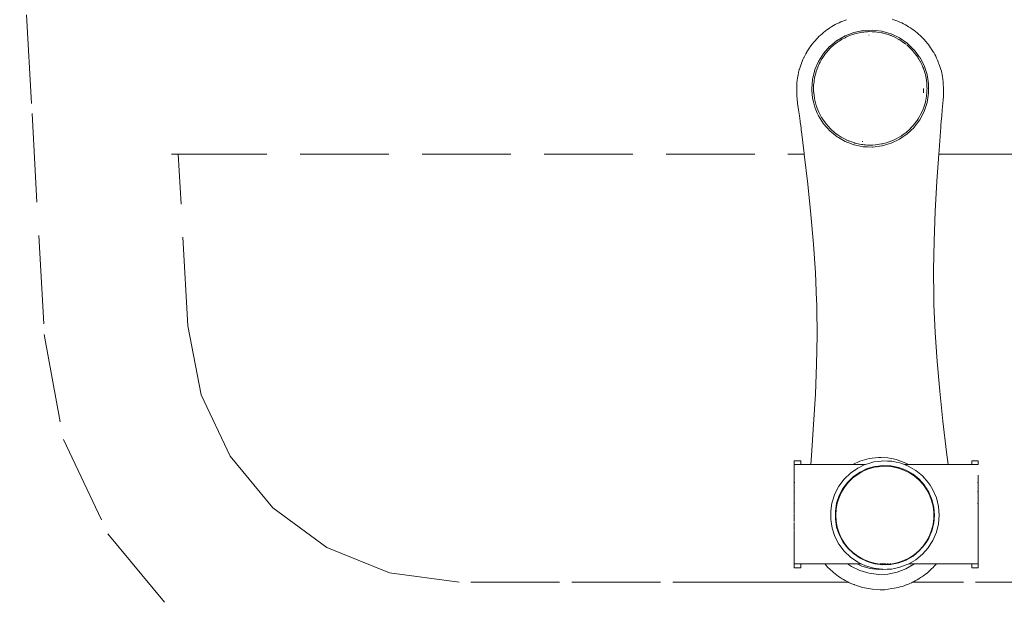
# Model space of a CAD drawing. Units: millimetres. Extents: x 1616 to 3733, y 1247 to 1652.
# Drawn here: x 2553 to 2597, y 1515 to 1541 of the extents above; entities that cross this region are included whole.
import ezdxf

# ---------------------------------------------------------------- set-up
doc = ezdxf.new("R2010")
doc.units = ezdxf.units.MM
doc.linetypes.add('JIS_02_4.0', pattern=[5.5, 4, -1.5])
doc.layers.add('ProfileEdges_Nr_Pióra__7', color=7, linetype='Continuous', lineweight=18)

msp = doc.modelspace()

# ---------------------------------------------------------------- linework, layer by layer
at = {"layer": 'ProfileEdges_Nr_Pióra__7', "color": 252, "linetype": 'JIS_02_4.0', "true_color": 0x939598}
for p, q in [((2553.062, 1546.88), (2553.619, 1536.937)), ((2589.541, 1540.762), (2589.464, 1540.709)), ((2589.601, 1540.803), (2589.541, 1540.762)), ((2589.68, 1540.854), (2589.601, 1540.803)), ((2589.761, 1540.902), (2589.68, 1540.854)), ((2589.842, 1540.948), (2589.761, 1540.902)), ((2589.926, 1540.991), (2589.842, 1540.948)), ((2590.01, 1541.032), (2589.926, 1540.991)), ((2590.096, 1541.07), (2590.01, 1541.032)), ((2590.183, 1541.105), (2590.096, 1541.07)), ((2590.262, 1541.135), (2590.183, 1541.105)), ((2590.35, 1541.167), (2590.262, 1541.135)), ((2592.408, 1541.188), (2592.488, 1541.161)), ((2592.488, 1541.161), (2592.577, 1541.13)), ((2592.577, 1541.13), (2592.664, 1541.097)), ((2592.664, 1541.097), (2592.751, 1541.06)), ((2592.751, 1541.06), (2592.836, 1541.021)), ((2592.836, 1541.021), (2592.92, 1540.979)), ((2592.92, 1540.979), (2593.002, 1540.935)), ((2593.002, 1540.935), (2593.084, 1540.888)), ((2593.084, 1540.888), (2593.146, 1540.85)), ((2593.146, 1540.85), (2593.226, 1540.8)), ((2593.226, 1540.8), (2593.304, 1540.748)), ((2589.039, 1540.34), (2588.992, 1540.29)), ((2589.105, 1540.407), (2589.039, 1540.34)), ((2589.173, 1540.472), (2589.105, 1540.407)), ((2589.243, 1540.534), (2589.173, 1540.472)), ((2589.315, 1540.595), (2589.243, 1540.534)), ((2589.388, 1540.653), (2589.315, 1540.595)), ((2589.464, 1540.709), (2589.388, 1540.653)), ((2589.92, 1540.234), (2590.288, 1540.446)), ((2590.156, 1540.295), (2590.28, 1540.357)), ((2590.28, 1540.357), (2590.296, 1540.365)), ((2590.288, 1540.446), (2590.685, 1540.597)), ((2590.321, 1540.377), (2590.296, 1540.365)), ((2590.346, 1540.39), (2590.321, 1540.377)), ((2590.346, 1540.39), (2590.362, 1540.397)), ((2590.362, 1540.397), (2590.388, 1540.411)), ((2590.423, 1540.428), (2590.388, 1540.411)), ((2590.423, 1540.428), (2590.489, 1540.451)), ((2590.489, 1540.451), (2590.685, 1540.52)), ((2590.685, 1540.597), (2591.096, 1540.68)), ((2590.705, 1540.527), (2590.685, 1540.52)), ((2590.72, 1540.533), (2590.705, 1540.527)), ((2590.72, 1540.533), (2590.848, 1540.561)), ((2590.848, 1540.561), (2590.989, 1540.592)), ((2591.028, 1540.6), (2590.989, 1540.592)), ((2591.028, 1540.6), (2591.101, 1540.607)), ((2591.101, 1540.681), (2591.52, 1540.698)), ((2591.11, 1540.608), (2591.129, 1540.609)), ((2591.174, 1540.614), (2591.129, 1540.609)), ((2591.174, 1540.614), (2591.301, 1540.625)), ((2591.342, 1540.629), (2591.301, 1540.625)), ((2591.342, 1540.629), (2591.365, 1540.628)), ((2591.347, 1540.469), (2591.37, 1540.47)), ((2591.499, 1540.624), (2591.365, 1540.628)), ((2591.523, 1540.624), (2591.508, 1540.624)), ((2591.542, 1540.623), (2591.523, 1540.624)), ((2591.526, 1540.699), (2591.942, 1540.648)), ((2591.555, 1540.623), (2591.542, 1540.623)), ((2591.555, 1540.623), (2591.617, 1540.621)), ((2591.657, 1540.62), (2591.617, 1540.621)), ((2591.657, 1540.62), (2591.733, 1540.608)), ((2591.933, 1540.577), (2591.733, 1540.608)), ((2591.968, 1540.571), (2591.933, 1540.577)), ((2591.947, 1540.647), (2592.246, 1540.561)), ((2591.968, 1540.571), (2592.1, 1540.534)), ((2592.1, 1540.534), (2592.233, 1540.496)), ((2592.272, 1540.485), (2592.233, 1540.496)), ((2592.246, 1540.561), (2592.35, 1540.531)), ((2592.272, 1540.485), (2592.328, 1540.461)), ((2592.333, 1540.459), (2592.359, 1540.448)), ((2592.355, 1540.529), (2592.734, 1540.349)), ((2592.359, 1540.448), (2592.524, 1540.378)), ((2592.562, 1540.362), (2592.524, 1540.378)), ((2592.571, 1540.357), (2592.675, 1540.296)), ((2592.739, 1540.347), (2593.084, 1540.109)), ((2593.304, 1540.748), (2593.38, 1540.694)), ((2593.38, 1540.694), (2593.455, 1540.637)), ((2593.455, 1540.637), (2593.527, 1540.578)), ((2593.527, 1540.578), (2593.598, 1540.517)), ((2593.598, 1540.517), (2593.668, 1540.453)), ((2593.668, 1540.453), (2593.718, 1540.405)), ((2593.718, 1540.405), (2593.785, 1540.339)), ((2593.85, 1540.271), (2593.785, 1540.339)), ((2588.682, 1539.906), (2588.644, 1539.848)), ((2588.696, 1539.926), (2588.682, 1539.906)), ((2588.75, 1540.002), (2588.696, 1539.926)), ((2588.785, 1540.048), (2588.75, 1540.002)), ((2588.807, 1540.077), (2588.785, 1540.048)), ((2588.858, 1540.139), (2588.807, 1540.077)), ((2588.866, 1540.15), (2588.858, 1540.139)), ((2588.889, 1540.176), (2588.866, 1540.15)), ((2588.928, 1540.22), (2588.889, 1540.176)), ((2588.992, 1540.29), (2588.928, 1540.22)), ((2589.31, 1539.647), (2589.588, 1539.961)), ((2589.442, 1539.692), (2589.614, 1539.881)), ((2589.592, 1539.965), (2589.916, 1540.23)), ((2589.639, 1539.908), (2589.614, 1539.881)), ((2589.643, 1539.912), (2589.662, 1539.929)), ((2589.662, 1539.929), (2589.848, 1540.088)), ((2589.878, 1540.113), (2589.848, 1540.088)), ((2589.878, 1540.113), (2589.935, 1540.151)), ((2589.944, 1540.157), (2589.964, 1540.17)), ((2589.964, 1540.17), (2590.011, 1540.202)), ((2590.011, 1540.202), (2590.082, 1540.249)), ((2590.082, 1540.249), (2590.107, 1540.265)), ((2590.141, 1540.287), (2590.107, 1540.265)), ((2590.141, 1540.287), (2590.156, 1540.295)), ((2592.701, 1540.282), (2592.684, 1540.291)), ((2592.727, 1540.267), (2592.701, 1540.282)), ((2592.727, 1540.267), (2592.748, 1540.254)), ((2592.748, 1540.254), (2592.8, 1540.224)), ((2592.835, 1540.204), (2592.8, 1540.224)), ((2592.835, 1540.204), (2592.878, 1540.172)), ((2592.878, 1540.172), (2593.024, 1540.061)), ((2593.086, 1540.015), (2593.057, 1540.037)), ((2593.086, 1540.015), (2593.149, 1539.953)), ((2593.088, 1540.106), (2593.391, 1539.815)), ((2593.149, 1539.953), (2593.285, 1539.822)), ((2593.85, 1540.271), (2593.912, 1540.202)), ((2593.912, 1540.202), (2593.939, 1540.17)), ((2593.939, 1540.17), (2593.969, 1540.134)), ((2593.973, 1540.13), (2594.031, 1540.057)), ((2594.031, 1540.057), (2594.04, 1540.045)), ((2594.04, 1540.045), (2594.087, 1539.981)), ((2594.087, 1539.981), (2594.14, 1539.904)), ((2594.141, 1539.904), (2594.181, 1539.844)), ((2588.423, 1539.459), (2588.383, 1539.374)), ((2588.434, 1539.481), (2588.423, 1539.459)), ((2588.464, 1539.542), (2588.434, 1539.481)), ((2588.509, 1539.625), (2588.464, 1539.542)), ((2588.556, 1539.706), (2588.509, 1539.625)), ((2588.594, 1539.769), (2588.562, 1539.715)), ((2588.644, 1539.848), (2588.594, 1539.769)), ((2589.083, 1539.288), (2589.307, 1539.643)), ((2589.244, 1539.418), (2589.312, 1539.514)), ((2589.339, 1539.552), (2589.312, 1539.514)), ((2589.373, 1539.6), (2589.339, 1539.552)), ((2589.402, 1539.641), (2589.373, 1539.6)), ((2589.417, 1539.662), (2589.405, 1539.646)), ((2589.426, 1539.675), (2589.418, 1539.663)), ((2589.426, 1539.675), (2589.442, 1539.692)), ((2593.313, 1539.795), (2593.285, 1539.822)), ((2593.313, 1539.795), (2593.333, 1539.769)), ((2593.339, 1539.762), (2593.359, 1539.737)), ((2593.51, 1539.55), (2593.359, 1539.737)), ((2593.395, 1539.812), (2593.646, 1539.477)), ((2593.51, 1539.55), (2593.557, 1539.474)), ((2593.557, 1539.474), (2593.566, 1539.46)), ((2593.584, 1539.431), (2593.566, 1539.46)), ((2593.618, 1539.376), (2593.584, 1539.431)), ((2593.65, 1539.472), (2593.845, 1539.101)), ((2594.181, 1539.844), (2594.232, 1539.765)), ((2594.232, 1539.765), (2594.263, 1539.714)), ((2594.263, 1539.714), (2594.281, 1539.685)), ((2594.281, 1539.685), (2594.327, 1539.603)), ((2594.327, 1539.603), (2594.37, 1539.52)), ((2594.37, 1539.52), (2594.389, 1539.481)), ((2594.389, 1539.481), (2594.41, 1539.435)), ((2594.41, 1539.435), (2594.448, 1539.35)), ((2588.256, 1539.031), (2588.228, 1538.943)), ((2588.282, 1539.111), (2588.256, 1539.031)), ((2588.313, 1539.2), (2588.282, 1539.111)), ((2588.318, 1539.212), (2588.313, 1539.2)), ((2588.347, 1539.287), (2588.318, 1539.212)), ((2588.383, 1539.374), (2588.347, 1539.287)), ((2588.925, 1538.917), (2589.081, 1539.283)), ((2588.991, 1538.873), (2589.051, 1539.027)), ((2589.051, 1539.027), (2589.081, 1539.105)), ((2589.095, 1539.14), (2589.081, 1539.105)), ((2589.095, 1539.14), (2589.116, 1539.18)), ((2589.116, 1539.18), (2589.128, 1539.202)), ((2589.128, 1539.202), (2589.154, 1539.251)), ((2589.203, 1539.341), (2589.154, 1539.251)), ((2589.203, 1539.341), (2589.226, 1539.385)), ((2589.244, 1539.418), (2589.226, 1539.385)), ((2593.618, 1539.376), (2593.655, 1539.315)), ((2593.676, 1539.282), (2593.657, 1539.312)), ((2593.676, 1539.282), (2593.682, 1539.268)), ((2593.682, 1539.268), (2593.739, 1539.146)), ((2593.755, 1539.11), (2593.739, 1539.146)), ((2593.775, 1539.066), (2593.755, 1539.11)), ((2593.775, 1539.066), (2593.793, 1539.027)), ((2593.793, 1539.026), (2593.802, 1539.008)), ((2593.802, 1539.007), (2593.808, 1538.995)), ((2593.808, 1538.995), (2593.814, 1538.977)), ((2593.814, 1538.977), (2593.891, 1538.732)), ((2593.847, 1539.096), (2593.98, 1538.699)), ((2594.448, 1539.35), (2594.484, 1539.263)), ((2594.484, 1539.263), (2594.503, 1539.212)), ((2594.503, 1539.212), (2594.514, 1539.184)), ((2594.514, 1539.184), (2594.546, 1539.097)), ((2594.546, 1539.097), (2594.575, 1539.012)), ((2594.575, 1539.012), (2594.601, 1538.928)), ((2588.146, 1538.601), (2588.134, 1538.526)), ((2588.163, 1538.687), (2588.147, 1538.606)), ((2588.181, 1538.771), (2588.163, 1538.687)), ((2588.203, 1538.856), (2588.181, 1538.771)), ((2588.22, 1538.915), (2588.203, 1538.856)), ((2588.228, 1538.943), (2588.22, 1538.915)), ((2588.815, 1538.485), (2588.829, 1538.543)), ((2588.829, 1538.543), (2588.915, 1538.892)), ((2588.904, 1538.541), (2588.9, 1538.507)), ((2588.904, 1538.541), (2588.973, 1538.812)), ((2588.917, 1538.898), (2588.925, 1538.917)), ((2588.977, 1538.83), (2588.973, 1538.812)), ((2588.981, 1538.847), (2588.977, 1538.831)), ((2588.981, 1538.847), (2588.991, 1538.873)), ((2593.903, 1538.695), (2593.891, 1538.732)), ((2593.904, 1538.693), (2593.907, 1538.675)), ((2593.907, 1538.675), (2593.933, 1538.538)), ((2593.933, 1538.538), (2593.954, 1538.422)), ((2593.981, 1538.694), (2593.985, 1538.669)), ((2593.987, 1538.661), (2593.998, 1538.591)), ((2593.998, 1538.591), (2594.016, 1538.483)), ((2594.601, 1538.928), (2594.604, 1538.916)), ((2594.604, 1538.916), (2594.624, 1538.845)), ((2594.624, 1538.845), (2594.644, 1538.765)), ((2594.644, 1538.765), (2594.66, 1538.685)), ((2594.66, 1538.685), (2594.673, 1538.608)), ((2594.69, 1538.487), (2594.674, 1538.602)), ((2588.103, 1538.083), (2588.107, 1538.204)), ((2588.107, 1538.204), (2588.111, 1538.278)), ((2588.111, 1538.278), (2588.114, 1538.326)), ((2588.114, 1538.326), (2588.125, 1538.448)), ((2588.134, 1538.526), (2588.125, 1538.448)), ((2588.781, 1538.062), (2588.812, 1538.452)), ((2588.812, 1538.452), (2588.813, 1538.465)), ((2588.815, 1538.485), (2588.814, 1538.473)), ((2588.866, 1538.228), (2588.871, 1538.271)), ((2588.866, 1538.228), (2588.866, 1538.206)), ((2588.866, 1538.205), (2588.866, 1538.062)), ((2588.883, 1538.37), (2588.871, 1538.271)), ((2588.893, 1538.452), (2588.883, 1538.37)), ((2588.895, 1538.467), (2588.893, 1538.452)), ((2588.896, 1538.472), (2588.9, 1538.507)), ((2593.961, 1538.385), (2593.954, 1538.422)), ((2593.961, 1538.385), (2593.964, 1538.348)), ((2593.964, 1538.348), (2593.965, 1538.325)), ((2593.965, 1538.325), (2593.969, 1538.268)), ((2593.977, 1538.137), (2593.969, 1538.268)), ((2593.981, 1538.07), (2593.977, 1538.137)), ((2594.016, 1538.483), (2594.049, 1538.28)), ((2594.05, 1538.274), (2594.05, 1537.85)), ((2594.703, 1538.366), (2594.69, 1538.487)), ((2594.713, 1538.244), (2594.704, 1538.359)), ((2594.719, 1538.123), (2594.713, 1538.244)), ((2594.721, 1538.038), (2594.719, 1538.123)), ((2588.103, 1538.048), (2588.103, 1538.083)), ((2588.103, 1537.961), (2588.103, 1538.048)), ((2588.106, 1537.839), (2588.103, 1537.961)), ((2588.112, 1537.723), (2588.106, 1537.839)), ((2588.122, 1537.595), (2588.112, 1537.717)), ((2588.788, 1537.969), (2588.781, 1538.057)), ((2588.802, 1537.804), (2588.788, 1537.969)), ((2588.815, 1537.639), (2588.802, 1537.804)), ((2588.866, 1538.062), (2588.866, 1537.969)), ((2588.866, 1537.919), (2588.866, 1537.969)), ((2588.866, 1537.913), (2588.867, 1537.902)), ((2588.867, 1537.901), (2588.87, 1537.877)), ((2588.898, 1537.652), (2588.87, 1537.877)), ((2588.904, 1537.6), (2588.898, 1537.652)), ((2593.827, 1538.07), (2593.827, 1537.868)), ((2593.922, 1537.545), (2593.954, 1537.716)), ((2593.961, 1537.756), (2593.954, 1537.716)), ((2593.967, 1537.856), (2593.962, 1537.765)), ((2593.967, 1537.856), (2593.973, 1537.944)), ((2593.977, 1538.004), (2593.973, 1537.944)), ((2593.981, 1538.07), (2593.977, 1538.004)), ((2594.05, 1537.85), (2593.982, 1537.436)), ((2594.716, 1537.714), (2594.708, 1537.55)), ((2594.718, 1537.757), (2594.716, 1537.714)), ((2594.718, 1537.757), (2594.721, 1537.879)), ((2594.722, 1538.001), (2594.721, 1538.038)), ((2594.721, 1537.879), (2594.722, 1538.001)), ((2588.141, 1537.405), (2588.122, 1537.595)), ((2588.142, 1537.389), (2588.141, 1537.405)), ((2588.183, 1537.106), (2588.142, 1537.389)), ((2588.872, 1537.408), (2588.816, 1537.634)), ((2588.917, 1537.226), (2588.872, 1537.408)), ((2588.904, 1537.6), (2588.92, 1537.537)), ((2588.969, 1537.103), (2588.919, 1537.222)), ((2588.981, 1537.294), (2588.92, 1537.537)), ((2588.981, 1537.294), (2588.993, 1537.264)), ((2588.997, 1537.253), (2588.993, 1537.264)), ((2589.053, 1537.11), (2588.997, 1537.253)), ((2593.903, 1537.446), (2593.819, 1537.179)), ((2593.981, 1537.431), (2593.849, 1537.033)), ((2593.904, 1537.45), (2593.91, 1537.48)), ((2593.922, 1537.545), (2593.91, 1537.48)), ((2594.694, 1537.398), (2594.665, 1537.1)), ((2594.708, 1537.55), (2594.694, 1537.398)), ((2553.619, 1536.937), (2554.171, 1526.98)), ((2588.222, 1536.834), (2588.183, 1537.106)), ((2588.256, 1536.597), (2588.222, 1536.834)), ((2588.999, 1537.033), (2588.969, 1537.103)), ((2589.031, 1536.958), (2588.999, 1537.033)), ((2589.083, 1536.836), (2589.031, 1536.958)), ((2589.095, 1537.001), (2589.053, 1537.11)), ((2589.31, 1536.477), (2589.086, 1536.831)), ((2589.095, 1537.001), (2589.111, 1536.971)), ((2589.161, 1536.877), (2589.111, 1536.971)), ((2589.161, 1536.877), (2589.225, 1536.758)), ((2589.244, 1536.723), (2589.225, 1536.758)), ((2593.639, 1536.8), (2593.576, 1536.698)), ((2593.676, 1536.859), (2593.639, 1536.8)), ((2593.847, 1537.028), (2593.652, 1536.656)), ((2593.676, 1536.859), (2593.691, 1536.892)), ((2593.769, 1537.061), (2593.691, 1536.892)), ((2593.801, 1537.131), (2593.769, 1537.061)), ((2593.808, 1537.146), (2593.801, 1537.131)), ((2593.808, 1537.146), (2593.819, 1537.179)), ((2594.64, 1536.829), (2594.627, 1536.699)), ((2594.665, 1537.1), (2594.64, 1536.829)), ((2588.264, 1536.544), (2588.256, 1536.597)), ((2588.281, 1536.404), (2588.264, 1536.544)), ((2588.299, 1536.261), (2588.281, 1536.404)), ((2589.244, 1536.723), (2589.264, 1536.695)), ((2589.381, 1536.53), (2589.264, 1536.695)), ((2589.353, 1536.428), (2589.313, 1536.473)), ((2589.418, 1536.355), (2589.353, 1536.428)), ((2589.426, 1536.466), (2589.381, 1536.53)), ((2589.49, 1536.274), (2589.418, 1536.355)), ((2589.426, 1536.466), (2589.506, 1536.378)), ((2589.639, 1536.233), (2589.506, 1536.378)), ((2593.156, 1536.194), (2593.313, 1536.346)), ((2593.331, 1536.369), (2593.313, 1536.346)), ((2593.331, 1536.369), (2593.428, 1536.49)), ((2593.65, 1536.652), (2593.398, 1536.317)), ((2593.51, 1536.591), (2593.428, 1536.49)), ((2593.51, 1536.591), (2593.528, 1536.62)), ((2593.576, 1536.698), (2593.528, 1536.62)), ((2594.605, 1536.402), (2594.595, 1536.26)), ((2594.62, 1536.594), (2594.605, 1536.402)), ((2594.627, 1536.699), (2594.62, 1536.594)), ((2588.31, 1536.169), (2588.299, 1536.261)), ((2588.315, 1536.132), (2588.31, 1536.169)), ((2588.438, 1535.141), (2588.315, 1536.132)), ((2589.592, 1536.159), (2589.49, 1536.274)), ((2589.92, 1535.89), (2589.592, 1536.159)), ((2589.639, 1536.233), (2589.652, 1536.222)), ((2589.652, 1536.222), (2589.662, 1536.212)), ((2589.806, 1536.089), (2589.662, 1536.212)), ((2589.878, 1536.028), (2589.806, 1536.089)), ((2589.878, 1536.028), (2589.905, 1536.01)), ((2589.967, 1535.969), (2589.905, 1536.01)), ((2589.991, 1535.85), (2589.925, 1535.888)), ((2590.113, 1535.872), (2589.977, 1535.962)), ((2590.141, 1535.854), (2590.113, 1535.872)), ((2592.814, 1535.924), (2592.694, 1535.855)), ((2593.088, 1536.018), (2592.739, 1535.777)), ((2592.835, 1535.937), (2592.814, 1535.924)), ((2592.835, 1535.937), (2592.862, 1535.957)), ((2593.033, 1536.086), (2592.862, 1535.957)), ((2593.086, 1536.126), (2593.033, 1536.086)), ((2593.156, 1536.194), (2593.086, 1536.126)), ((2593.395, 1536.312), (2593.088, 1536.018)), ((2594.585, 1536.134), (2594.522, 1535.289)), ((2594.588, 1536.17), (2594.585, 1536.134)), ((2594.595, 1536.26), (2594.588, 1536.17)), ((2590.288, 1535.678), (2589.991, 1535.85)), ((2590.141, 1535.854), (2590.171, 1535.839)), ((2590.293, 1535.778), (2590.171, 1535.839)), ((2590.571, 1535.571), (2590.288, 1535.678)), ((2590.316, 1535.766), (2590.293, 1535.778)), ((2590.327, 1535.761), (2590.316, 1535.766)), ((2590.423, 1535.713), (2590.334, 1535.757)), ((2590.423, 1535.713), (2590.454, 1535.702)), ((2590.571, 1535.661), (2590.454, 1535.702)), ((2590.71, 1535.612), (2590.571, 1535.661)), ((2590.685, 1535.528), (2590.571, 1535.571)), ((2591.101, 1535.443), (2590.691, 1535.527)), ((2590.72, 1535.608), (2590.71, 1535.612)), ((2590.72, 1535.608), (2590.751, 1535.602)), ((2590.939, 1535.56), (2590.751, 1535.602)), ((2591.028, 1535.541), (2590.939, 1535.56)), ((2591.028, 1535.541), (2591.06, 1535.538)), ((2591.088, 1535.673), (2591.05, 1535.68)), ((2591.104, 1535.534), (2591.06, 1535.538)), ((2591.292, 1535.435), (2591.101, 1535.443)), ((2591.124, 1535.532), (2591.197, 1535.525)), ((2591.197, 1535.525), (2591.3, 1535.516)), ((2591.526, 1535.426), (2591.292, 1535.435)), ((2591.342, 1535.512), (2591.3, 1535.516)), ((2591.475, 1535.516), (2591.342, 1535.512)), ((2591.503, 1535.517), (2591.475, 1535.516)), ((2591.522, 1535.517), (2591.503, 1535.517)), ((2591.522, 1535.517), (2591.532, 1535.518)), ((2591.947, 1535.477), (2591.531, 1535.426)), ((2591.657, 1535.521), (2591.537, 1535.518)), ((2591.657, 1535.521), (2591.742, 1535.535)), ((2591.93, 1535.564), (2591.742, 1535.535)), ((2591.968, 1535.57), (2591.93, 1535.564)), ((2592.155, 1535.537), (2591.952, 1535.478)), ((2591.968, 1535.57), (2591.999, 1535.579)), ((2592.151, 1535.622), (2591.999, 1535.579)), ((2592.272, 1535.656), (2592.151, 1535.622)), ((2592.355, 1535.595), (2592.155, 1535.537)), ((2592.272, 1535.656), (2592.324, 1535.678)), ((2592.495, 1535.751), (2592.324, 1535.678)), ((2592.739, 1535.777), (2592.355, 1535.595)), ((2592.562, 1535.779), (2592.495, 1535.751)), ((2592.562, 1535.779), (2592.591, 1535.796)), ((2592.694, 1535.855), (2592.591, 1535.796)), ((2560.021, 1535.109), (2559.915, 1535.109)), ((2560.093, 1535.109), (2560.021, 1535.109)), ((2560.184, 1535.109), (2560.093, 1535.109)), ((2560.209, 1535.109), (2560.184, 1535.109)), ((2560.649, 1527.366), (2560.209, 1535.109)), ((2560.209, 1535.109), (2588.442, 1535.109)), ((2588.442, 1535.109), (2588.438, 1535.141)), ((2588.6, 1533.753), (2588.442, 1535.109)), ((2594.51, 1535.109), (2594.428, 1533.895)), ((2594.522, 1535.289), (2594.51, 1535.109)), ((2594.51, 1535.109), (2626.052, 1535.109)), ((2588.744, 1532.388), (2588.6, 1533.753)), ((2594.428, 1533.895), (2594.351, 1532.525)), ((2588.863, 1531.054), (2588.744, 1532.388)), ((2594.351, 1532.525), (2594.298, 1531.187)), ((2588.95, 1529.759), (2588.863, 1531.054)), ((2594.298, 1531.187), (2594.273, 1529.889)), ((2589.001, 1528.509), (2588.95, 1529.759)), ((2594.273, 1529.889), (2594.284, 1528.638)), ((2589.001, 1528.509), (2589.005, 1528.344)), ((2589.005, 1528.344), (2589.009, 1528.179)), ((2594.284, 1528.638), (2594.288, 1528.473)), ((2594.288, 1528.473), (2594.292, 1528.308)), ((2589.019, 1526.928), (2589.009, 1528.179)), ((2594.343, 1527.058), (2594.292, 1528.308)), ((2561.249, 1524.257), (2560.649, 1527.366)), ((2594.43, 1525.762), (2594.343, 1527.058)), ((2554.171, 1526.98), (2555.04, 1522.238)), ((2588.995, 1525.629), (2589.019, 1526.928)), ((2594.549, 1524.428), (2594.43, 1525.762)), ((2588.942, 1524.291), (2588.995, 1525.629)), ((2594.692, 1523.064), (2594.549, 1524.428)), ((2562.55, 1521.497), (2561.249, 1524.257)), ((2588.865, 1522.921), (2588.942, 1524.291)), ((2594.854, 1521.676), (2594.692, 1523.064)), ((2588.771, 1521.527), (2588.865, 1522.921)), ((2555.04, 1522.238), (2557.043, 1517.995)), ((2594.925, 1521.107), (2594.854, 1521.676)), ((2564.473, 1519.168), (2562.55, 1521.497)), ((2588.287, 1521.284), (2587.992, 1521.284)), ((2587.992, 1521.284), (2587.992, 1521.107)), ((2588.287, 1521.107), (2588.287, 1521.284)), ((2588.74, 1521.107), (2588.771, 1521.527)), ((2590.626, 1521.107), (2590.955, 1521.263)), ((2590.955, 1521.263), (2591.363, 1521.381)), ((2591.363, 1521.381), (2591.785, 1521.433)), ((2591.444, 1521.189), (2591.587, 1521.23)), ((2591.587, 1521.23), (2591.792, 1521.255)), ((2591.785, 1521.433), (2591.909, 1521.428)), ((2591.792, 1521.255), (2591.915, 1521.27)), ((2591.909, 1521.428), (2592.209, 1521.416)), ((2591.915, 1521.27), (2591.978, 1521.278)), ((2591.978, 1521.278), (2592.191, 1521.269)), ((2592.191, 1521.269), (2592.372, 1521.262)), ((2592.209, 1521.416), (2592.601, 1521.335)), ((2592.372, 1521.262), (2592.39, 1521.258)), ((2592.39, 1521.258), (2592.592, 1521.217)), ((2592.592, 1521.217), (2592.758, 1521.183)), ((2592.601, 1521.335), (2592.625, 1521.331)), ((2592.625, 1521.331), (2593.022, 1521.18)), ((2596.289, 1521.284), (2595.994, 1521.284)), ((2595.994, 1521.284), (2595.994, 1521.107)), ((2596.289, 1521.107), (2596.289, 1521.284)), ((2587.992, 1521.107), (2587.992, 1520.306)), ((2588.006, 1521.107), (2587.996, 1521.107)), ((2588.006, 1521.107), (2588.024, 1521.107)), ((2588.049, 1521.107), (2588.024, 1521.107)), ((2588.08, 1521.107), (2588.049, 1521.107)), ((2588.119, 1521.107), (2588.08, 1521.107)), ((2588.165, 1521.107), (2588.119, 1521.107)), ((2588.218, 1521.107), (2588.165, 1521.107)), ((2588.278, 1521.107), (2588.218, 1521.107)), ((2588.287, 1521.107), (2588.346, 1521.107)), ((2588.346, 1521.107), (2588.42, 1521.107)), ((2588.42, 1521.107), (2588.501, 1521.107)), ((2588.501, 1521.107), (2588.74, 1521.107)), ((2588.762, 1521.107), (2588.749, 1521.107)), ((2590.626, 1521.107), (2588.773, 1521.107)), ((2590.529, 1520.728), (2590.853, 1520.952)), ((2590.842, 1521.107), (2590.626, 1521.107)), ((2590.957, 1520.772), (2590.66, 1520.568)), ((2590.842, 1521.107), (2591.014, 1521.107)), ((2590.852, 1520.67), (2591.088, 1520.807)), ((2590.853, 1520.952), (2591.181, 1521.107)), ((2591.282, 1520.927), (2590.957, 1520.772)), ((2591.087, 1521.107), (2591.014, 1521.107)), ((2591.181, 1521.107), (2591.087, 1521.107)), ((2591.088, 1520.807), (2591.339, 1520.913)), ((2591.181, 1521.107), (2591.209, 1521.121)), ((2591.209, 1521.121), (2591.405, 1521.177)), ((2591.282, 1520.927), (2591.572, 1521.011)), ((2591.339, 1520.913), (2591.572, 1520.979)), ((2591.405, 1521.177), (2591.444, 1521.189)), ((2591.572, 1521.011), (2591.629, 1521.027)), ((2591.572, 1520.979), (2591.572, 1521.006)), ((2591.572, 1520.979), (2591.602, 1520.988)), ((2591.602, 1520.988), (2591.773, 1521.014)), ((2591.629, 1521.027), (2591.773, 1521.045)), ((2591.987, 1521.071), (2591.773, 1521.045)), ((2591.773, 1521.045), (2591.773, 1521.033)), ((2591.773, 1521.033), (2591.773, 1521.014)), ((2591.773, 1521.014), (2591.871, 1521.03)), ((2591.871, 1521.03), (2592.144, 1521.038)), ((2592.347, 1521.056), (2591.987, 1521.071)), ((2592.144, 1521.038), (2592.415, 1521.013)), ((2592.7, 1520.984), (2592.347, 1521.056)), ((2592.415, 1521.013), (2592.682, 1520.955)), ((2592.682, 1520.955), (2592.939, 1520.864)), ((2593.037, 1520.856), (2592.7, 1520.984)), ((2592.758, 1521.183), (2592.834, 1521.154)), ((2592.834, 1521.154), (2592.957, 1521.107)), ((2592.939, 1520.864), (2593.183, 1520.742)), ((2592.987, 1521.107), (2592.957, 1521.107)), ((2592.957, 1521.107), (2593.126, 1521.043)), ((2593.148, 1521.107), (2592.987, 1521.107)), ((2593.022, 1521.18), (2593.148, 1521.107)), ((2593.35, 1520.676), (2593.037, 1520.856)), ((2593.126, 1521.043), (2593.467, 1520.846)), ((2593.407, 1521.107), (2593.157, 1521.107)), ((2593.434, 1521.107), (2593.407, 1521.107)), ((2593.461, 1521.107), (2593.434, 1521.107)), ((2593.634, 1521.107), (2593.461, 1521.107)), ((2593.467, 1520.846), (2593.772, 1520.597)), ((2593.769, 1521.107), (2593.634, 1521.107)), ((2593.877, 1521.107), (2593.769, 1521.107)), ((2593.964, 1521.107), (2593.877, 1521.107)), ((2594.168, 1521.107), (2593.964, 1521.107)), ((2594.879, 1521.107), (2594.176, 1521.107)), ((2594.9, 1521.107), (2594.883, 1521.107)), ((2594.912, 1521.107), (2594.9, 1521.107)), ((2594.925, 1521.107), (2594.912, 1521.107)), ((2595.78, 1521.107), (2594.925, 1521.107)), ((2595.861, 1521.107), (2595.78, 1521.107)), ((2595.935, 1521.107), (2595.861, 1521.107)), ((2595.994, 1521.107), (2595.935, 1521.107)), ((2596.063, 1521.107), (2596.003, 1521.107)), ((2596.116, 1521.107), (2596.063, 1521.107)), ((2596.162, 1521.107), (2596.116, 1521.107)), ((2596.201, 1521.107), (2596.162, 1521.107)), ((2596.233, 1521.107), (2596.201, 1521.107)), ((2596.257, 1521.107), (2596.233, 1521.107)), ((2596.257, 1521.107), (2596.275, 1521.107)), ((2596.275, 1521.107), (2596.286, 1521.107)), ((2596.289, 1516.637), (2596.289, 1521.107)), ((2590.008, 1520.14), (2590.245, 1520.455)), ((2590.245, 1520.455), (2590.529, 1520.728)), ((2590.66, 1520.568), (2590.4, 1520.318)), ((2590.438, 1520.316), (2590.634, 1520.506)), ((2590.634, 1520.506), (2590.852, 1520.67)), ((2593.183, 1520.742), (2593.411, 1520.592)), ((2593.629, 1520.448), (2593.35, 1520.676)), ((2593.411, 1520.592), (2593.618, 1520.414)), ((2593.618, 1520.414), (2593.802, 1520.213)), ((2593.868, 1520.178), (2593.629, 1520.448)), ((2593.772, 1520.597), (2594.034, 1520.302)), ((2587.992, 1520.306), (2587.992, 1520.206)), ((2587.992, 1520.206), (2587.992, 1520.117)), ((2587.992, 1520.117), (2587.992, 1520.056)), ((2587.992, 1520.056), (2587.992, 1519.971)), ((2587.992, 1519.971), (2587.992, 1519.936)), ((2587.992, 1519.899), (2587.992, 1519.936)), ((2587.992, 1519.896), (2587.992, 1519.867)), ((2588.024, 1520.306), (2588.009, 1520.306)), ((2588.011, 1519.899), (2588.024, 1519.899)), ((2589.825, 1519.791), (2590.008, 1520.14)), ((2590.183, 1520.029), (2590.015, 1519.71)), ((2590.124, 1519.872), (2590.267, 1520.104)), ((2590.4, 1520.318), (2590.183, 1520.029)), ((2590.267, 1520.104), (2590.438, 1520.316)), ((2593.802, 1520.213), (2593.908, 1520.063)), ((2593.868, 1520.178), (2593.932, 1520.076)), ((2593.908, 1520.063), (2593.959, 1519.99)), ((2594.061, 1519.873), (2593.932, 1520.076)), ((2593.959, 1519.99), (2594.088, 1519.75)), ((2594.034, 1520.302), (2594.113, 1520.177)), ((2594.113, 1520.177), (2594.244, 1519.969)), ((2594.244, 1519.969), (2594.399, 1519.607)), ((2596.257, 1520.306), (2596.272, 1520.306)), ((2596.27, 1519.899), (2596.257, 1519.899)), ((2587.992, 1519.859), (2587.992, 1519.823)), ((2587.992, 1519.814), (2587.992, 1519.796)), ((2587.992, 1519.78), (2587.992, 1519.796)), ((2587.992, 1519.78), (2587.992, 1519.685)), ((2587.992, 1519.655), (2587.992, 1519.672)), ((2587.992, 1519.532), (2587.992, 1519.655)), ((2587.992, 1519.526), (2587.992, 1519.504)), ((2587.992, 1519.503), (2587.992, 1519.451)), ((2587.992, 1519.392), (2587.992, 1519.448)), ((2589.7, 1519.418), (2589.825, 1519.791)), ((2590.015, 1519.71), (2589.901, 1519.368)), ((2589.927, 1519.364), (2590.01, 1519.624)), ((2590.01, 1519.624), (2590.124, 1519.872)), ((2594.202, 1519.541), (2594.061, 1519.873)), ((2594.088, 1519.75), (2594.187, 1519.495)), ((2594.187, 1519.495), (2594.253, 1519.231)), ((2594.288, 1519.191), (2594.202, 1519.541)), ((2594.399, 1519.607), (2594.493, 1519.225)), ((2566.906, 1517.379), (2564.473, 1519.168)), ((2587.992, 1519.382), (2587.992, 1519.359)), ((2587.992, 1519.356), (2587.992, 1519.275)), ((2587.992, 1519.255), (2587.992, 1519.275)), ((2587.992, 1519.255), (2587.992, 1519.189)), ((2587.992, 1519.126), (2587.992, 1519.189)), ((2587.992, 1519.091), (2587.992, 1519.126)), ((2587.992, 1519.075), (2587.992, 1519.091)), ((2587.992, 1519.051), (2587.992, 1519.075)), ((2587.992, 1518.999), (2587.992, 1519.051)), ((2587.992, 1518.999), (2587.992, 1518.983)), ((2588.013, 1519.356), (2588.024, 1519.356)), ((2589.637, 1519.029), (2589.693, 1519.372)), ((2589.637, 1518.635), (2589.637, 1519.029)), ((2589.693, 1519.372), (2589.7, 1519.418)), ((2589.844, 1519.012), (2589.862, 1519.126)), ((2589.844, 1519.012), (2589.844, 1518.652)), ((2589.86, 1518.823), (2589.877, 1519.096)), ((2589.901, 1519.368), (2589.862, 1519.126)), ((2589.878, 1519.103), (2589.927, 1519.364)), ((2594.253, 1519.231), (2594.287, 1518.96)), ((2594.317, 1518.832), (2594.288, 1519.191)), ((2594.493, 1519.225), (2594.525, 1518.832)), ((2596.268, 1519.356), (2596.257, 1519.356)), ((2587.992, 1518.962), (2587.992, 1518.941)), ((2587.992, 1518.926), (2587.992, 1518.915)), ((2587.992, 1518.909), (2587.992, 1518.892)), ((2587.992, 1518.892), (2587.992, 1518.873)), ((2587.992, 1518.858), (2587.992, 1518.818)), ((2587.992, 1518.818), (2587.992, 1518.804)), ((2587.992, 1518.804), (2587.992, 1518.794)), ((2587.992, 1518.794), (2587.992, 1518.757)), ((2587.992, 1518.726), (2587.992, 1518.747)), ((2587.992, 1518.696), (2587.992, 1518.721)), ((2587.992, 1518.674), (2587.992, 1518.626)), ((2587.992, 1518.607), (2587.992, 1518.624)), ((2587.992, 1518.607), (2587.992, 1518.562)), ((2587.992, 1518.562), (2587.992, 1518.546)), ((2589.7, 1518.246), (2589.637, 1518.635)), ((2589.844, 1518.652), (2589.901, 1518.296)), ((2589.877, 1518.551), (2589.86, 1518.823)), ((2594.287, 1518.687), (2594.253, 1518.416)), ((2594.287, 1518.96), (2594.287, 1518.687)), ((2594.288, 1518.473), (2594.317, 1518.832)), ((2594.525, 1518.832), (2594.493, 1518.439)), ((2587.992, 1518.496), (2587.992, 1518.482)), ((2587.992, 1518.482), (2587.992, 1518.468)), ((2587.992, 1518.459), (2587.992, 1518.422)), ((2587.992, 1518.409), (2587.992, 1518.397)), ((2587.992, 1518.343), (2587.992, 1518.379)), ((2587.992, 1518.327), (2587.992, 1518.343)), ((2587.992, 1518.327), (2587.992, 1518.316)), ((2587.992, 1518.305), (2587.992, 1518.316)), ((2587.992, 1518.305), (2587.992, 1518.292)), ((2587.992, 1518.279), (2587.992, 1518.292)), ((2587.992, 1518.249), (2587.992, 1518.273)), ((2587.992, 1518.243), (2587.992, 1518.208)), ((2587.992, 1518.172), (2587.992, 1518.206)), ((2587.992, 1518.148), (2587.992, 1518.166)), ((2587.992, 1518.132), (2587.992, 1518.145)), ((2587.992, 1518.122), (2587.992, 1518.111)), ((2589.825, 1517.873), (2589.7, 1518.246)), ((2589.927, 1518.283), (2589.877, 1518.551)), ((2589.901, 1518.296), (2590.015, 1517.954)), ((2590.01, 1518.023), (2589.927, 1518.283)), ((2594.202, 1518.122), (2594.061, 1517.791)), ((2594.187, 1518.152), (2594.088, 1517.897)), ((2594.253, 1518.416), (2594.187, 1518.152)), ((2594.202, 1518.122), (2594.288, 1518.473)), ((2594.493, 1518.439), (2594.399, 1518.057)), ((2557.043, 1517.995), (2559.989, 1514.428)), ((2587.992, 1518.106), (2587.992, 1518.05)), ((2587.992, 1518.05), (2587.992, 1518.031)), ((2587.992, 1518.01), (2587.992, 1518.031)), ((2587.992, 1518.008), (2587.992, 1517.957)), ((2587.992, 1517.956), (2587.992, 1517.925)), ((2587.992, 1517.923), (2587.992, 1517.842)), ((2587.992, 1517.815), (2587.992, 1517.842)), ((2587.992, 1517.804), (2587.992, 1517.815)), ((2587.992, 1517.745), (2587.992, 1517.804)), ((2587.992, 1517.69), (2587.992, 1517.745)), ((2587.992, 1517.69), (2587.992, 1516.637)), ((2590.008, 1517.524), (2589.825, 1517.873)), ((2590.124, 1517.775), (2590.01, 1518.023)), ((2590.015, 1517.954), (2590.183, 1517.634)), ((2590.267, 1517.543), (2590.124, 1517.775)), ((2594.088, 1517.897), (2593.959, 1517.657)), ((2594.061, 1517.791), (2593.97, 1517.647)), ((2594.244, 1517.694), (2594.15, 1517.546)), ((2594.399, 1518.057), (2594.244, 1517.694)), ((2569.735, 1516.235), (2566.906, 1517.379)), ((2590.245, 1517.209), (2590.008, 1517.524)), ((2590.183, 1517.634), (2590.4, 1517.346)), ((2590.438, 1517.331), (2590.267, 1517.543)), ((2590.4, 1517.346), (2590.66, 1517.096)), ((2590.634, 1517.141), (2590.438, 1517.331)), ((2593.618, 1517.233), (2593.411, 1517.055)), ((2593.802, 1517.434), (2593.618, 1517.233)), ((2593.629, 1517.216), (2593.868, 1517.486)), ((2594.034, 1517.362), (2593.772, 1517.067)), ((2593.957, 1517.654), (2593.802, 1517.434)), ((2593.868, 1517.486), (2593.97, 1517.647)), ((2594.15, 1517.546), (2594.034, 1517.362)), ((2590.529, 1516.936), (2590.245, 1517.209)), ((2590.853, 1516.712), (2590.529, 1516.936)), ((2590.852, 1516.977), (2590.634, 1517.141)), ((2590.66, 1517.096), (2590.957, 1516.892)), ((2591.088, 1516.84), (2590.852, 1516.977)), ((2590.957, 1516.892), (2591.282, 1516.737)), ((2591.339, 1516.734), (2591.088, 1516.84)), ((2592.939, 1516.783), (2592.682, 1516.692)), ((2592.7, 1516.68), (2593.037, 1516.808)), ((2593.183, 1516.905), (2592.939, 1516.783)), ((2593.35, 1516.988), (2593.037, 1516.808)), ((2593.467, 1516.818), (2593.154, 1516.637)), ((2593.411, 1517.055), (2593.183, 1516.905)), ((2593.35, 1516.988), (2593.629, 1517.216)), ((2593.772, 1517.067), (2593.467, 1516.818)), ((2587.992, 1516.637), (2587.992, 1516.46)), ((2588.287, 1516.46), (2587.992, 1516.46)), ((2587.996, 1516.637), (2588.006, 1516.637)), ((2588.006, 1516.637), (2588.024, 1516.637)), ((2588.024, 1516.637), (2588.049, 1516.637)), ((2588.049, 1516.637), (2588.08, 1516.637)), ((2588.08, 1516.637), (2588.119, 1516.637)), ((2588.119, 1516.637), (2588.165, 1516.637)), ((2588.218, 1516.637), (2588.165, 1516.637)), ((2588.218, 1516.637), (2588.273, 1516.637)), ((2588.287, 1516.46), (2588.287, 1516.637)), ((2588.287, 1516.637), (2588.346, 1516.637)), ((2588.346, 1516.637), (2588.42, 1516.637)), ((2588.42, 1516.637), (2588.501, 1516.637)), ((2588.502, 1516.637), (2589.362, 1516.637)), ((2589.38, 1516.615), (2589.362, 1516.637)), ((2589.387, 1516.637), (2589.368, 1516.637)), ((2589.443, 1516.545), (2589.38, 1516.615)), ((2589.432, 1516.637), (2589.387, 1516.637)), ((2589.734, 1516.637), (2589.432, 1516.637)), ((2589.508, 1516.478), (2589.443, 1516.545)), ((2589.575, 1516.412), (2589.508, 1516.478)), ((2589.625, 1516.364), (2589.575, 1516.412)), ((2589.695, 1516.3), (2589.625, 1516.364)), ((2590.389, 1516.637), (2589.734, 1516.637)), ((2590.571, 1516.511), (2590.389, 1516.637)), ((2590.644, 1516.637), (2590.389, 1516.637)), ((2590.955, 1516.329), (2590.571, 1516.511)), ((2590.826, 1516.637), (2590.644, 1516.637)), ((2591.034, 1516.538), (2590.826, 1516.637)), ((2590.863, 1516.637), (2590.826, 1516.637)), ((2591.012, 1516.637), (2590.853, 1516.712)), ((2590.863, 1516.637), (2591.012, 1516.637)), ((2591.012, 1516.637), (2591.209, 1516.543)), ((2591.408, 1516.43), (2591.034, 1516.538)), ((2591.209, 1516.543), (2591.587, 1516.434)), ((2591.558, 1516.657), (2591.282, 1516.737)), ((2591.545, 1516.675), (2591.339, 1516.734)), ((2591.793, 1516.383), (2591.408, 1516.43)), ((2591.572, 1516.668), (2591.545, 1516.675)), ((2591.572, 1516.653), (2591.558, 1516.657)), ((2591.572, 1516.653), (2591.572, 1516.668)), ((2591.602, 1516.659), (2591.572, 1516.668)), ((2591.629, 1516.637), (2591.572, 1516.653)), ((2591.587, 1516.434), (2591.693, 1516.421)), ((2591.858, 1516.619), (2591.602, 1516.659)), ((2591.987, 1516.593), (2591.629, 1516.637)), ((2591.693, 1516.421), (2591.756, 1516.413)), ((2591.756, 1516.413), (2591.825, 1516.405)), ((2591.783, 1516.637), (2591.794, 1516.637)), ((2591.954, 1516.389), (2591.793, 1516.383)), ((2591.825, 1516.405), (2591.857, 1516.401)), ((2591.857, 1516.401), (2591.9, 1516.396)), ((2591.871, 1516.617), (2591.858, 1516.619)), ((2591.927, 1516.616), (2591.871, 1516.617)), ((2591.873, 1516.637), (2591.933, 1516.637)), ((2591.9, 1516.396), (2591.954, 1516.389)), ((2591.96, 1516.615), (2591.927, 1516.616)), ((2591.933, 1516.637), (2592.021, 1516.637)), ((2591.978, 1516.386), (2591.954, 1516.389)), ((2592.015, 1516.613), (2591.96, 1516.615)), ((2592.175, 1516.394), (2591.978, 1516.386)), ((2592.347, 1516.608), (2591.987, 1516.593)), ((2592.051, 1516.612), (2592.015, 1516.613)), ((2592.021, 1516.637), (2592.05, 1516.637)), ((2592.05, 1516.637), (2592.137, 1516.637)), ((2592.122, 1516.61), (2592.051, 1516.612)), ((2592.144, 1516.609), (2592.122, 1516.61)), ((2592.415, 1516.634), (2592.144, 1516.609)), ((2592.372, 1516.402), (2592.182, 1516.394)), ((2592.184, 1516.637), (2592.242, 1516.637)), ((2592.305, 1516.637), (2592.344, 1516.637)), ((2592.489, 1516.637), (2592.347, 1516.608)), ((2592.508, 1516.43), (2592.372, 1516.402)), ((2592.427, 1516.637), (2592.415, 1516.634)), ((2592.682, 1516.692), (2592.427, 1516.637)), ((2592.427, 1516.637), (2592.489, 1516.637)), ((2592.7, 1516.68), (2592.489, 1516.637)), ((2592.572, 1516.443), (2592.508, 1516.43)), ((2592.758, 1516.481), (2592.572, 1516.443)), ((2593.022, 1516.412), (2592.625, 1516.262)), ((2592.839, 1516.512), (2592.758, 1516.481)), ((2592.954, 1516.555), (2592.839, 1516.512)), ((2593.126, 1516.621), (2592.954, 1516.555)), ((2593.39, 1516.625), (2593.022, 1516.412)), ((2593.154, 1516.637), (2593.126, 1516.621)), ((2593.158, 1516.637), (2593.381, 1516.637)), ((2593.381, 1516.637), (2593.395, 1516.637)), ((2593.404, 1516.637), (2593.39, 1516.625)), ((2593.404, 1516.637), (2594.06, 1516.637)), ((2594.05, 1516.282), (2594.12, 1516.345)), ((2594.06, 1516.637), (2594.307, 1516.637)), ((2594.12, 1516.345), (2594.188, 1516.41)), ((2594.188, 1516.41), (2594.253, 1516.477)), ((2594.253, 1516.477), (2594.301, 1516.527)), ((2594.301, 1516.527), (2594.365, 1516.596)), ((2594.307, 1516.637), (2594.375, 1516.637)), ((2594.365, 1516.596), (2594.4, 1516.637)), ((2594.375, 1516.637), (2594.398, 1516.637)), ((2595.78, 1516.637), (2594.4, 1516.637)), ((2595.861, 1516.637), (2595.78, 1516.637)), ((2595.935, 1516.637), (2595.861, 1516.637)), ((2595.994, 1516.637), (2595.935, 1516.637)), ((2595.994, 1516.637), (2595.994, 1516.46)), ((2595.994, 1516.46), (2596.289, 1516.46)), ((2596.003, 1516.637), (2596.063, 1516.637)), ((2596.063, 1516.637), (2596.116, 1516.637)), ((2596.116, 1516.637), (2596.162, 1516.637)), ((2596.162, 1516.637), (2596.201, 1516.637)), ((2596.201, 1516.637), (2596.233, 1516.637)), ((2596.257, 1516.637), (2596.233, 1516.637)), ((2596.257, 1516.637), (2596.275, 1516.637)), ((2596.275, 1516.637), (2596.286, 1516.637)), ((2596.289, 1516.46), (2596.289, 1516.637)), ((2572.873, 1515.811), (2569.735, 1516.235)), ((2589.765, 1516.239), (2589.695, 1516.3)), ((2589.765, 1516.239), (2589.838, 1516.18)), ((2589.838, 1516.179), (2589.913, 1516.123)), ((2589.989, 1516.068), (2589.913, 1516.123)), ((2590.067, 1516.016), (2589.989, 1516.068)), ((2590.147, 1515.966), (2590.067, 1516.016)), ((2590.209, 1515.929), (2590.147, 1515.966)), ((2590.291, 1515.882), (2590.209, 1515.929)), ((2591.106, 1516.285), (2590.955, 1516.329)), ((2591.363, 1516.211), (2591.106, 1516.285)), ((2591.785, 1516.16), (2591.363, 1516.211)), ((2592.209, 1516.177), (2591.785, 1516.16)), ((2592.625, 1516.262), (2592.209, 1516.177)), ((2593.451, 1515.869), (2593.532, 1515.914)), ((2593.532, 1515.914), (2593.613, 1515.963)), ((2593.613, 1515.963), (2593.691, 1516.014)), ((2593.691, 1516.014), (2593.752, 1516.055)), ((2593.752, 1516.055), (2593.829, 1516.108)), ((2593.829, 1516.108), (2593.905, 1516.164)), ((2593.905, 1516.164), (2593.978, 1516.222)), ((2593.978, 1516.222), (2594.05, 1516.282)), ((2577.412, 1515.804), (2572.873, 1515.811)), ((2581.963, 1515.804), (2577.412, 1515.804)), ((2586.515, 1515.804), (2581.963, 1515.804)), ((2590.44, 1515.804), (2586.515, 1515.804)), ((2590.373, 1515.837), (2590.291, 1515.882)), ((2590.44, 1515.804), (2590.373, 1515.837)), ((2590.457, 1515.795), (2590.44, 1515.804)), ((2590.453, 1515.804), (2590.441, 1515.804)), ((2590.542, 1515.756), (2590.457, 1515.795)), ((2590.629, 1515.72), (2590.542, 1515.756)), ((2590.687, 1515.698), (2590.629, 1515.72)), ((2590.712, 1515.688), (2590.687, 1515.698)), ((2590.805, 1515.655), (2590.716, 1515.686)), ((2590.885, 1515.629), (2590.805, 1515.655)), ((2590.975, 1515.601), (2590.885, 1515.629)), ((2591.065, 1515.576), (2590.975, 1515.601)), ((2591.156, 1515.554), (2591.066, 1515.576)), ((2591.248, 1515.535), (2591.156, 1515.554)), ((2591.34, 1515.519), (2591.248, 1515.535)), ((2591.433, 1515.506), (2591.341, 1515.519)), ((2591.527, 1515.496), (2591.433, 1515.506)), ((2591.86, 1515.466), (2591.527, 1515.496)), ((2591.963, 1515.466), (2591.86, 1515.466)), ((2592.065, 1515.471), (2591.963, 1515.466)), ((2592.065, 1515.471), (2592.397, 1515.517)), ((2592.397, 1515.517), (2592.49, 1515.532)), ((2592.49, 1515.532), (2592.582, 1515.549)), ((2592.582, 1515.549), (2592.673, 1515.57)), ((2592.682, 1515.572), (2592.764, 1515.593)), ((2592.764, 1515.593), (2592.854, 1515.62)), ((2592.854, 1515.62), (2592.943, 1515.649)), ((2592.943, 1515.649), (2593.031, 1515.682)), ((2593.031, 1515.682), (2593.048, 1515.688)), ((2593.048, 1515.688), (2593.11, 1515.712)), ((2593.11, 1515.712), (2593.197, 1515.747)), ((2593.203, 1515.75), (2593.283, 1515.785)), ((2593.283, 1515.785), (2593.322, 1515.804)), ((2593.322, 1515.804), (2593.367, 1515.825)), ((2595.618, 1515.804), (2593.322, 1515.804)), ((2593.367, 1515.825), (2593.451, 1515.869)), ((2600.161, 1515.807), (2595.618, 1515.804))]:
    msp.add_line(p, q, dxfattribs=at)

doc.saveas('drawing.dxf')
